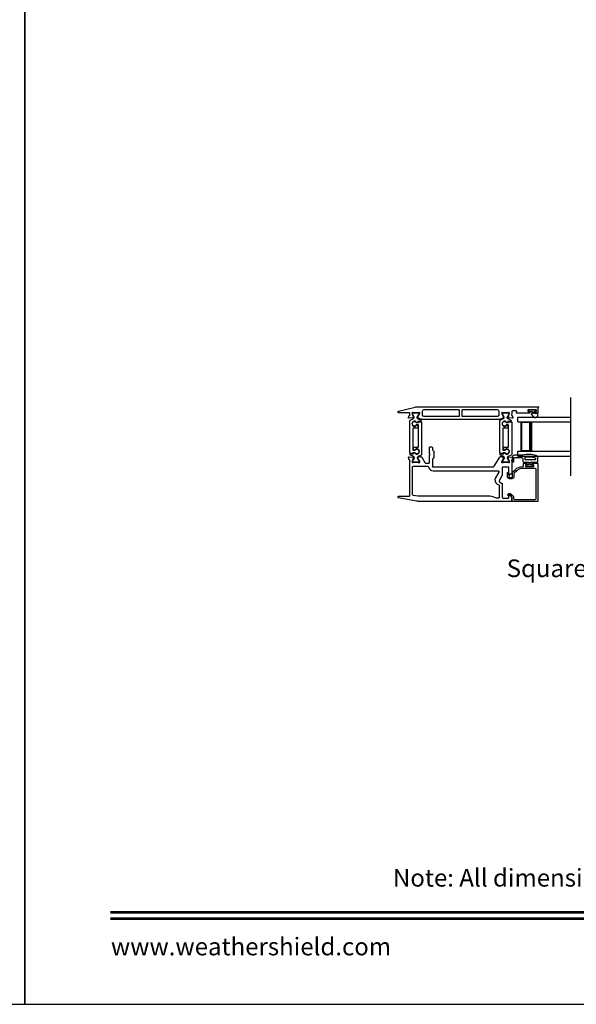
# Model space of a CAD drawing. Extents: x 248 to 401, y -797 to -731.
# Drawn here: x 299 to 313, y -797 to -772 of the extents above; entities that cross this region are included whole.
import ezdxf
from ezdxf.enums import TextEntityAlignment as Align

# ---------------------------------------------------------------- set-up
doc = ezdxf.new("R2010")
doc.units = 0
doc.header["$LTSCALE"] = 2
doc.header["$MEASUREMENT"] = 0
doc.layers.get('0').update_dxf_attribs({"linetype": 'CONTINUOUS'})
doc.styles.add('Arial', font='arial.ttf')

# ---------------------------------------------------------------- blocks, each defined once
blk = doc.blocks.new('A$C6E241AF7')
for p, q in [((0, 1), (1.353, 1)), ((0, 0.875), (0, 1)), ((0, 0.875), (1.353, 0.875)), ((0.089, 0.125), (0.089, 0.875)), ((0.089, 0.875), (0.089, 0.875)), ((0.089, 0.875), (0.375, 0.875)), ((0, 0.125), (1.353, 0.125)), ((0, 0), (0, 0.125)), ((0, 0), (1.353, 0)), ((0.375, 0.125), (0.089, 0.125))]:
    blk.add_line(p, q)
for points, const_width in [([(0.089, 0.86), (0.33, 0.86)], 0.03), ([(0.104, 0.14), (0.104, 0.86)], 0.03), ([(0.33, 0.125), (0.33, 0.875)], 0.09), ([(0.089, 0.14), (0.33, 0.14)], 0.03)]:
    blk.add_lwpolyline(points, dxfattribs=dict(const_width=const_width))

msp = doc.modelspace()

# ---------------------------------------------------------------- linework, layer by layer
msp.add_line((313.12973, -783.81012), (313.12973, -781.81012))
for points in [[(248.18848, -731.29958), (248.18848, -797.29959), (299.18849, -797.29959), (299.18849, -731.29958)], [(299.18849, -731.29958), (299.18849, -797.29959), (350.1885, -797.29959), (350.1885, -731.29958)]]:
    msp.add_lwpolyline(points, close=True)
msp.add_lwpolyline([(312.304, -782.06647), (312.29219, -782.06647), (312.29219, -782.20427, -0.41421356), (312.28432, -782.21214), (312.22526, -782.21214, -0.41421356), (312.21345, -782.20033), (312.21345, -782.18458, -0.41421356), (312.22526, -782.17277), (312.24101, -782.17277, 0.41421356), (312.25282, -782.16096), (312.25282, -782.13734, 0.41421356), (312.24101, -782.12553), (312.0481, -782.12553, 0.41421356), (312.03629, -782.13734), (312.03629, -782.16096, 0.41421356), (312.0481, -782.17277), (312.06385, -782.17277, -0.41421356), (312.07566, -782.18458), (312.07566, -782.20033, -0.41421356), (312.06385, -782.21214), (311.75179, -782.21214, -0.57735027), (311.74156, -782.19443), (311.74838, -782.18262, 0.57735027), (311.73133, -782.15309), (311.64259, -782.15309, 0.41421356), (311.6229, -782.17277), (311.6229, -782.2396, 0.77273121), (311.62438, -782.26241, -0.26372467), (311.63324, -782.26997), (311.65346, -782.32551, -0.54861879), (311.64133, -782.34132), (311.54392, -782.33279), (311.52656, -782.31543, -0.57735027), (311.53009, -782.30226), (311.53674, -782.30047, 0.26794919), (311.54231, -782.29491), (311.56362, -782.21538), (311.56362, -782.2075, 0.70012298), (311.54277, -782.19991, -0.22163513), (311.53372, -782.20413), (311.40714, -782.20413, -0.06804556), (311.40488, -782.20382), (311.37676, -782.19598, 0.49624601), (311.36677, -782.20357), (311.36677, -782.22409, 0.13787212), (311.3685, -782.23024), (311.39863, -782.27959, -0.36108942), (311.41052, -782.28366), (311.41258, -782.28702, -0.58113239), (311.4043, -782.30199), (311.4043, -782.3261, -0.29147336), (311.39748, -782.3368), (311.36339, -782.3527, -0.10951786), (311.2802, -782.37114), (309.3592, -782.37114, -0.10951786), (309.27577, -782.35265), (309.24288, -782.33731, -0.29147336), (309.23606, -782.3266), (309.23606, -782.3025, -0.58113239), (309.22779, -782.28753), (309.22984, -782.28417, -0.36108942), (309.24174, -782.2801), (309.27186, -782.23075, 0.13787212), (309.27359, -782.22459), (309.27359, -782.20407, 0.49031436), (309.26375, -782.19645), (309.23519, -782.20382, -0.0632542), (309.23322, -782.20407), (309.10616, -782.20407, -0.21342177), (309.09736, -782.20014, 0.68850026), (309.07674, -782.20801), (309.07674, -782.21588), (309.09805, -782.29542, 0.26794919), (309.10362, -782.30098), (309.11028, -782.30277, -0.57735027), (309.11381, -782.31594), (309.09645, -782.3333), (308.999, -782.34183, -0.54861879), (308.98687, -782.32602), (309.00728, -782.26997, -0.26372467), (309.01614, -782.26241, 0.79279195), (309.01706, -782.23943), (309.01706, -782.21144, 0.41421356), (309.00524, -782.19963), (308.73911, -782.19963, -0.88895835), (308.73418, -782.15786), (309.15319, -782.0576, -0.05878459), (309.24481, -782.04679), (312.304, -782.04679, -1), (312.304, -782.06647)], format="xyb")
for points in [[(309.13103, -782.32242), (309.13103, -782.31659, 0.13157099), (309.12945, -782.31069), (309.08484, -782.23337, -0.13157099), (309.08379, -782.22943), (309.08379, -782.2213, -0.41421356), (309.09954, -782.20556), (309.23339, -782.20556, -0.41421356), (309.24914, -782.2213), (309.24914, -782.22948, -0.13156902), (309.24809, -782.23341), (309.20345, -782.31078, 0.13156902), (309.2019, -782.31659), (309.2019, -782.32251, 0.29147337), (309.21998, -782.35089), (309.2992, -782.38783, -0.80258477), (309.29085, -782.4255), (309.22191, -782.4255), (309.22191, -782.43296, -0.38887909), (309.21113, -782.44473), (309.19121, -782.44647, -0.44001016), (309.17746, -782.43388), (309.17746, -782.42037, 1.66729115), (309.17746, -782.54193), (309.17746, -782.52841, -0.44001075), (309.19121, -782.51582), (309.21113, -782.51756, -0.38887852), (309.22191, -782.52933), (309.22191, -782.57367, -0.41421356), (309.20222, -782.59335), (309.10762, -782.59335, 0.41421356), (309.09581, -782.60516), (309.09581, -783.14735, 0.41421356), (309.10762, -783.15916), (309.15433, -783.15916, 0.41421356), (309.16276, -783.15073), (309.16276, -783.1379, -1.78930967), (309.16276, -783.24174), (309.16276, -783.22888, 0.41421356), (309.15433, -783.22045), (309.10052, -783.22045), (309.0989, -783.23033, -0.36733728), (309.08724, -783.24022), (309.02888, -783.24022, -0.41421356), (309.01707, -783.22841), (309.01707, -782.40817, -0.29147336), (309.02843, -782.39033), (309.11285, -782.35097, 0.29147336)], [(310.26471, -782.30024), (309.38736, -782.30024, -0.41421356), (309.34799, -782.26087), (309.34799, -782.15706, -0.41421356), (309.38736, -782.11769), (310.26471, -782.11769, -0.41421356), (310.28441, -782.13739), (310.28441, -782.28054, -0.41421356)], [(311.29141, -782.26087, -0.41421356), (311.25204, -782.30024), (310.37501, -782.30024, -0.41421356), (310.35531, -782.28054), (310.35531, -782.13739, -0.41421356), (310.37501, -782.11769), (311.25204, -782.11769, -0.41421356), (311.29141, -782.15706)], [(311.43135, -782.32242), (311.43135, -782.31659, 0.13157099), (311.42977, -782.31069), (311.38516, -782.23337, -0.13157099), (311.38411, -782.22943), (311.38411, -782.2213, -0.41421356), (311.39985, -782.20556), (311.53371, -782.20556, -0.41421356), (311.54946, -782.2213), (311.54946, -782.22948, -0.13156902), (311.54841, -782.23341), (311.50377, -782.31078, 0.13156902), (311.50222, -782.31659), (311.50222, -782.32251, 0.29147337), (311.52029, -782.35089), (311.59952, -782.38783, -0.80258477), (311.59117, -782.4255), (311.52223, -782.4255), (311.52223, -782.43296, -0.38887909), (311.51144, -782.44473), (311.49153, -782.44647, -0.44001016), (311.47778, -782.43388), (311.47778, -782.42037, 1.66729115), (311.47778, -782.54193), (311.47778, -782.52841, -0.44001075), (311.49153, -782.51582), (311.51144, -782.51756, -0.38887852), (311.52223, -782.52933), (311.52223, -782.57367, -0.41421356), (311.50254, -782.59335), (311.40794, -782.59335, 0.41421356), (311.39613, -782.60516), (311.39613, -783.14735, 0.41421356), (311.40794, -783.15916), (311.45465, -783.15916, 0.41421356), (311.46308, -783.15073), (311.46308, -783.1379, -1.78930967), (311.46308, -783.24174), (311.46308, -783.22888, 0.41421356), (311.45465, -783.22045), (311.40084, -783.22045), (311.39922, -783.23033, -0.36733728), (311.38756, -783.24022), (311.3292, -783.24022, -0.41421356), (311.31739, -783.22841), (311.31739, -782.40817, -0.29147336), (311.32875, -782.39033), (311.41316, -782.35097, 0.29147336)], [(312.17287, -782.29938, 0.69372468), (312.29219, -782.25477), (312.29219, -782.23877, 0.41421356), (312.27619, -782.22277), (312.20219, -782.22277, -0.41421356), (312.19019, -782.21077), (312.19019, -782.18477, -0.41421356), (312.20219, -782.17277), (312.22148, -782.17277, 1), (312.22148, -782.13734), (312.06991, -782.13734, 1), (312.06991, -782.17277), (312.14319, -782.17277, -0.41421356), (312.15519, -782.18477), (312.15519, -782.21077, -0.41421356), (312.14319, -782.22277), (312.12817, -782.22277, 0.64322161), (312.12064, -782.2393)], [(309.22688, -783.32, 0.29147336), (309.20869, -783.34854), (309.20869, -783.35437, 0.13157099), (309.21027, -783.36028), (309.25488, -783.4376, -0.13157099), (309.25594, -783.44154), (309.25594, -783.44966, -0.41421356), (309.24019, -783.46541), (309.10633, -783.46541, -0.41421356), (309.09058, -783.44966), (309.09058, -783.44149, -0.13156902), (309.09164, -783.43755), (309.13627, -783.36018, 0.13156902), (309.13783, -783.35437), (309.13783, -783.34846, 0.29147337), (309.11975, -783.32008), (309.04052, -783.28313, -0.80258477), (309.04887, -783.24546), (309.11782, -783.24546), (309.11782, -783.238, -0.38887909), (309.1286, -783.22624), (309.14852, -783.2245, -0.44001016), (309.16226, -783.23709), (309.16226, -783.2506, 1.66729115), (309.16226, -783.12904), (309.16226, -783.14255, -0.44001075), (309.14852, -783.15515), (309.1286, -783.1534, -0.38887852), (309.11782, -783.14164), (309.11782, -783.0973, -0.41421356), (309.1375, -783.07761), (309.2321, -783.07761, 0.41421356), (309.24392, -783.0658), (309.24392, -782.52362, 0.41421356), (309.2321, -782.51181), (309.18539, -782.51181, 0.41421356), (309.17696, -782.52023), (309.17696, -782.53307, -1.78930967), (309.17696, -782.42923), (309.17696, -782.44208, 0.41421356), (309.18539, -782.45051), (309.2392, -782.45051), (309.24082, -782.44064, -0.36733728), (309.25248, -782.43074), (309.31084, -782.43074, -0.41421356), (309.32266, -782.44255), (309.32266, -783.26279, -0.29147336), (309.31129, -783.28063)], [(311.50901, -783.34854), (311.50901, -783.35437, 0.13157099), (311.51059, -783.36028), (311.5552, -783.4376, -0.13157099), (311.55625, -783.44154), (311.55625, -783.44966, -0.41421356), (311.54051, -783.46541), (311.40665, -783.46541, -0.41421356), (311.3909, -783.44966), (311.3909, -783.44149, -0.13156902), (311.39195, -783.43755), (311.43659, -783.36018, 0.13156902), (311.43814, -783.35437), (311.43814, -783.34846, 0.29147337), (311.42006, -783.32008), (311.34084, -783.28313, -0.80258477), (311.34919, -783.24546), (311.41813, -783.24546), (311.41813, -783.238, -0.38887909), (311.42891, -783.22624), (311.44883, -783.2245, -0.44001016), (311.46258, -783.23709), (311.46258, -783.2506, 1.66729115), (311.46258, -783.12904), (311.46258, -783.14255, -0.44001075), (311.44883, -783.15515), (311.42891, -783.1534, -0.38887852), (311.41813, -783.14164), (311.41813, -783.0973, -0.41421356), (311.43782, -783.07761), (311.53242, -783.07761, 0.41421356), (311.54423, -783.0658), (311.54423, -782.52362, 0.41421356), (311.53242, -782.51181), (311.48571, -782.51181, 0.41421356), (311.47728, -782.52023), (311.47728, -782.53307, -1.78930967), (311.47728, -782.42923), (311.47728, -782.44208, 0.41421356), (311.48571, -782.45051), (311.53952, -782.45051), (311.54114, -782.44064, -0.36733728), (311.5528, -782.43074), (311.61116, -782.43074, -0.41421356), (311.62297, -782.44255), (311.62297, -783.26279, -0.29147336), (311.61161, -783.28063), (311.52719, -783.32, 0.29147336)], [(308.73547, -784.37645, -0.91420513), (308.73944, -784.33227), (309.00524, -784.33227, 0.41421356), (309.01706, -784.32046), (309.01706, -783.43055, 0.79278949), (309.01614, -783.40757, -0.26372306), (309.00728, -783.40001), (308.98706, -783.34447, -0.54861879), (308.99919, -783.32866), (309.0966, -783.33718), (309.11396, -783.35454, -0.57735027), (309.11043, -783.36772), (309.10378, -783.3695, 0.26794919), (309.09821, -783.37507), (309.0769, -783.4546), (309.0769, -783.46247, 0.68850026), (309.09751, -783.47035, -0.21342177), (309.10632, -783.46641), (309.23338, -783.46641, -0.0632542), (309.23535, -783.46666), (309.26391, -783.47404, 0.49031436), (309.27375, -783.46641), (309.27375, -783.44589, 0.1378713), (309.27202, -783.43974), (309.2419, -783.39039, -0.36108851), (309.23, -783.38632), (309.22795, -783.38296, -0.58113239), (309.23622, -783.36799), (309.23622, -783.34388, -0.29147248), (309.24304, -783.33318), (309.27282, -783.31929, -0.38186291), (309.32307, -783.33446), (309.40652, -783.47117, 0.26141169), (309.44012, -783.49003), (309.50163, -783.49003, 0.41421356), (309.52132, -783.47035), (309.52132, -783.282), (309.53693, -783.26639), (309.52132, -783.25078), (309.52132, -783.08936, -0.41421356), (309.541, -783.06967), (309.57644, -783.06967, -0.41421356), (309.59612, -783.08936), (309.59612, -783.13211, 0.19891237), (309.60765, -783.15994), (309.62973, -783.18202, -0.19891237), (309.63549, -783.19594), (309.63549, -783.33711, -0.19891237), (309.62973, -783.35103), (309.60765, -783.3731, 0.19891237), (309.59612, -783.40094), (309.59612, -783.5651, 0.41421356), (309.61582, -783.5848), (311.14205, -783.5848, 0.26141256), (311.17565, -783.56594), (311.31696, -783.33443, -0.38186291), (311.36721, -783.31926), (311.39699, -783.33315, -0.29147336), (311.40381, -783.34386), (311.40381, -783.36796, -0.58113239), (311.41209, -783.38293), (311.41003, -783.38629, -0.36108851), (311.39814, -783.39036), (311.36801, -783.43971, 0.13787212), (311.36628, -783.44587), (311.36628, -783.46639, 0.49031436), (311.37613, -783.47401), (311.40468, -783.46664, -0.0632542), (311.40665, -783.46639), (311.53372, -783.46639, -0.21342177), (311.54252, -783.47032, 0.68850026), (311.56313, -783.46245), (311.56313, -783.45457), (311.54182, -783.37504, 0.26794919), (311.53625, -783.36948), (311.5296, -783.36769, -0.57735027), (311.52607, -783.35452), (311.54343, -783.33716), (311.64084, -783.32864, -0.54861879), (311.65297, -783.34444), (311.63276, -783.39999, -0.26372306), (311.62389, -783.40754, 0.63578153), (311.61864, -783.42828, -0.22487569), (311.62297, -783.43742), (311.62297, -783.74665, -0.26794919), (311.61313, -783.7637), (311.56392, -783.79211, -0.57735027), (311.55211, -783.78529), (311.55211, -783.60812, 0.41421356), (311.53242, -783.58843), (311.39988, -783.58843, 0.41421356), (311.3802, -783.60812), (311.3802, -783.79177, -0.1316525), (311.37492, -783.81146), (311.30173, -783.93824, 0.41421356), (311.30893, -783.96513), (311.36078, -783.99507, -0.26794919), (311.38047, -784.02916), (311.38047, -784.3598, 0.41421356), (311.40015, -784.37949), (311.5403, -784.37949, 0.41421356), (311.55211, -784.36768), (311.55211, -784.31286, -0.58053419), (311.56439, -784.30584), (311.61343, -784.33478, -0.26539496), (311.62297, -784.3515), (311.62297, -784.45047, -0.41421356), (311.61125, -784.46219), (309.22658, -784.46219, -0.0448201), (309.1915, -784.45904)], [(311.87619, -783.34412, -0.41421356), (311.90619, -783.37412), (311.90619, -783.43912, 0.41421356), (311.92619, -783.45912), (312.06019, -783.45912), (312.06019, -783.51712, -0.41421356), (312.04819, -783.52912), (311.99619, -783.52912, 0.41421356), (311.98419, -783.54112), (311.98419, -783.55212, 0.41421356), (311.99619, -783.56412), (312.15919, -783.56412, 0.41421356), (312.17119, -783.55212), (312.17119, -783.54112, 0.41421356), (312.15919, -783.52912), (312.10719, -783.52912, -0.41421356), (312.09519, -783.51712), (312.09519, -783.45912), (312.27219, -783.45912, 0.41421356), (312.29219, -783.43912), (312.29219, -783.35172, 0.32253718), (312.25122, -783.29481, 0.14693812), (311.90619, -783.28412), (311.69819, -783.28412, 0.41421356), (311.63819, -783.34412), (311.63819, -783.44112, 1), (311.67819, -783.44112), (311.67819, -783.37412, -0.41421356), (311.70819, -783.34412)], [(311.14093, -784.34391, 0.08660939), (311.07423, -784.33227), (309.23283, -784.33227, -0.04484135), (309.22581, -784.33164), (309.10782, -784.31026, -0.36263664), (309.09163, -784.29087), (309.09163, -783.58452, -0.41421356), (309.11132, -783.56484), (309.47763, -783.56484, -0.37380521), (309.49714, -783.58179, 0.37380521), (309.61567, -783.6848), (311.27679, -783.6848, -0.54184396), (311.2948, -783.71243, -0.02704555), (311.29095, -783.72002), (311.21102, -783.85845, 0.41421356), (311.25426, -784.01979), (311.29559, -784.04366, -0.26794919), (311.30544, -784.06071), (311.30544, -784.35979, -0.41421356), (311.28574, -784.37949), (311.24664, -784.37949, -0.08660939), (311.23329, -784.37716)], [(311.63668, -784.46219, -0.41421356), (311.62487, -784.45038), (311.62487, -784.34804, 0.19891237), (311.62257, -784.34247), (311.57825, -784.29815, 0.33948557), (311.56874, -784.2969), (311.54692, -784.3095, -1), (311.5292, -784.27882), (311.55102, -784.26622, -0.33948557), (311.6033, -784.2731), (311.66242, -784.33221, -0.19891237), (311.66818, -784.34613), (311.66818, -784.39526, 0.41421356), (311.68787, -784.41494), (312.22526, -784.41494, 0.41421356), (312.24495, -784.39526), (312.24495, -783.64329, 0.41421356), (312.22526, -783.6236), (311.88627, -783.6236, 0.19891237), (311.74986, -783.68011), (311.68646, -783.7435, 0.19891237), (311.6807, -783.75742), (311.6807, -783.82979, -0.41421356), (311.62558, -783.88491), (311.56733, -783.88491, -0.41421356), (311.51221, -783.82979), (311.51221, -783.74163, -1), (311.54765, -783.74163), (311.54765, -783.82979, 0.41421356), (311.56733, -783.84947), (311.62558, -783.84947, 0.41421356), (311.64526, -783.82979), (311.64526, -783.72604, -0.19891237), (311.65103, -783.71212), (311.71645, -783.6467, -0.19891237), (311.88627, -783.57636), (311.90046, -783.57636, 0.41421356), (311.92015, -783.55667), (311.92015, -783.50156, -0.41421356), (311.93196, -783.48975), (312.00085, -783.48975, -0.41421356), (312.00873, -783.49762), (312.00873, -783.52124, -0.41421356), (312.00085, -783.52912), (311.9792, -783.52912, 0.41421356), (311.97133, -783.53699), (311.97133, -783.56849, 0.41421356), (311.9792, -783.57636), (312.17605, -783.57636, 0.41421356), (312.18392, -783.56849), (312.18392, -783.53699, 0.41421356), (312.17605, -783.52912), (312.1544, -783.52912, -0.41421356), (312.14652, -783.52124), (312.14652, -783.49762, -0.41421356), (312.1544, -783.48975), (312.28038, -783.48975, -0.41421356), (312.29219, -783.50156), (312.29219, -784.45038, -0.41421356), (312.28038, -784.46219)], [(312.22419, -783.39912), (311.97419, -783.39912, -0.41421356), (311.96619, -783.39112), (311.96619, -783.33894, -0.36703647), (311.97289, -783.33105, -0.11948666), (312.22665, -783.34989, -0.3255227), (312.23219, -783.35751), (312.23219, -783.39112, -0.41421356)]]:
    msp.add_lwpolyline(points, format="xyb", close=True)
at = {"const_width": 0.06818}
for points in [[(301.37031, -794.95572), (348.00668, -794.95572)], [(301.37031, -795.11777), (348.00668, -795.11777)]]:
    msp.add_lwpolyline(points, dxfattribs=at)

# ---------------------------------------------------------------- block references
msp.add_blockref('A$C6E241AF7', (311.77669, -783.31012))

# ---------------------------------------------------------------- texts
at = {"style": 'Arial'}
msp.add_text('Square Bead', height=0.45, dxfattribs=at).set_placement((311.49519, -786.39603))
msp.add_text('Note: All dimensions are approximate.  Weather Shield reserves the right to change specifications without notice.', height=0.45000011, dxfattribs=at).set_placement((324.6885, -794.29495), align=Align.CENTER)
msp.add_text('www.weathershield.com', height=0.4500001, dxfattribs=at).set_placement((301.38509, -796.19019), align=Align.BOTTOM_LEFT)

doc.saveas('drawing.dxf')
